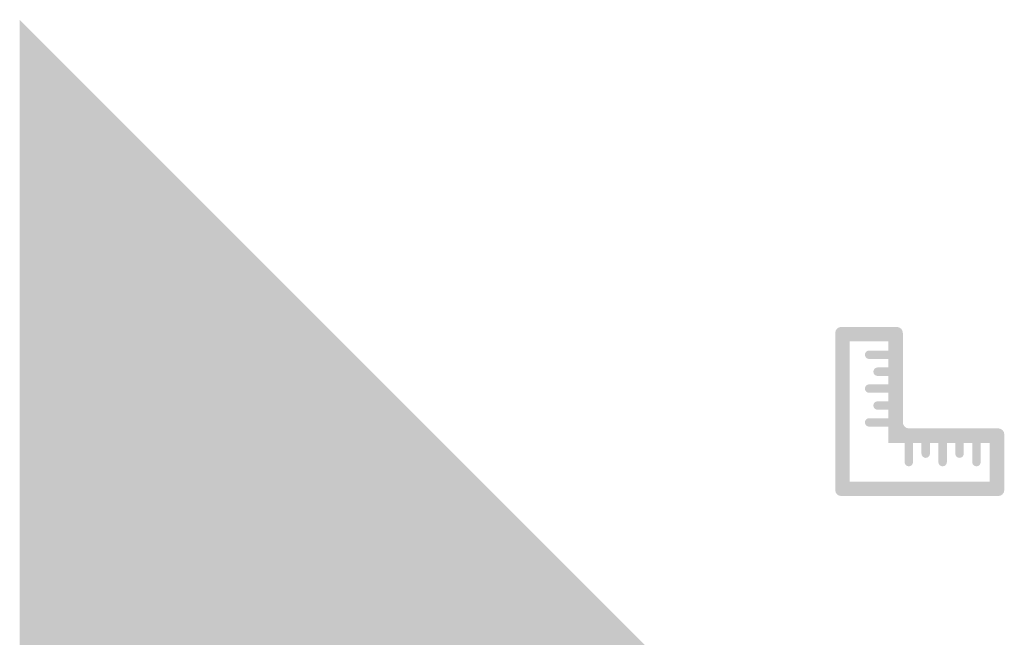
# Model space of a CAD drawing. Units: millimetres. Extents: x 235473 to 706789, y -40744 to 207270.
# Drawn here: x 274359 to 276397, y 89522 to 90800 of the extents above; entities that cross this region are included whole.
import ezdxf

# ---------------------------------------------------------------- set-up
doc = ezdxf.new("R2010")
doc.units = ezdxf.units.MM
doc.header["$MEASUREMENT"] = 0
doc.layers.add('0_Nr_pióra__19', color=7, linetype='Continuous', lineweight=0, true_color=0x595959)

msp = doc.modelspace()

# ---------------------------------------------------------------- hatches: boundary and pattern name
at = {"layer": '0_Nr_pióra__19', "linetype": 'Continuous'}
for points in [[(274871.948, 88243.964), (275683, 89055.016, 0.41421356), (275683, 89476.612), (274359.171, 90800.441), (274359.171, 88243.964)], [(274804.243, 88243.964), (275683, 89122.721, 0.41421356), (275683, 89476.274), (274359.171, 90800.103), (274359.171, 88243.964)], [(276157.155, 90115.683), (276117.155, 90115.683, 0.97714875), (276117.155, 90098.188), (276157.155, 90098.188)], [(276157.155, 90080.679), (276134.655, 90080.679, 0.97714875), (276134.655, 90063.183), (276157.155, 90063.183)], [(276157.155, 90045.683), (276117.155, 90045.683, 0.97714875), (276117.155, 90028.188), (276157.155, 90028.188)], [(276157.155, 90010.679), (276134.655, 90010.679, 0.97714875), (276134.655, 89993.183), (276157.155, 89993.183)], [(276157.155, 89975.683), (276117.155, 89975.683, 0.97714875), (276117.155, 89958.188), (276157.155, 89958.188)], [(276190.735, 89924.596), (276190.735, 89884.596, 0.97714875), (276208.23, 89884.596), (276208.23, 89924.596)], [(276225.739, 89924.596), (276225.739, 89902.096, 0.97714875), (276243.235, 89902.096), (276243.235, 89924.596)], [(276260.735, 89924.596), (276260.735, 89884.596, 0.97714875), (276278.23, 89884.596), (276278.23, 89924.596)], [(276295.739, 89924.596), (276295.739, 89902.096, 0.97714875), (276313.235, 89902.096), (276313.235, 89924.596)], [(276330.735, 89924.596), (276330.735, 89884.596, 0.97714875), (276348.23, 89884.596), (276348.23, 89924.596)]]:
    msp.add_hatch(color=256, dxfattribs=at).paths.add_polyline_path(points)
h = msp.add_hatch(color=256, dxfattribs=at)
h.paths.add_polyline_path([(276047.155, 89827.096, 0.41421356), (276059.655, 89814.596), (276384.655, 89814.596, 0.41421356), (276397.155, 89827.096), (276397.155, 89942.096, 0.41421356), (276384.655, 89954.596), (276199.655, 89954.596, -0.41421356), (276187.155, 89967.096), (276187.155, 90152.096, 0.41421356), (276174.655, 90164.596), (276059.655, 90164.596, 0.41421356), (276047.155, 90152.096)])
h.paths.add_polyline_path([(276367.155, 89844.596), (276367.155, 89924.596), (276157.155, 89924.596), (276157.155, 90134.596), (276077.155, 90134.596), (276077.155, 89844.596)], flags=0)

doc.saveas('drawing.dxf')
